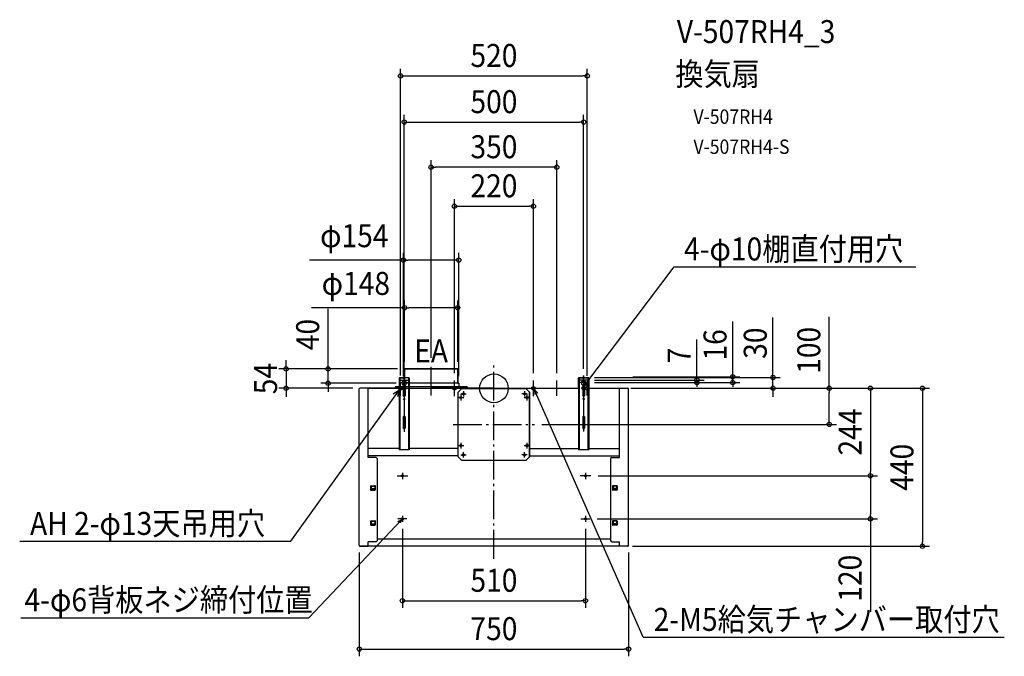
# Model space of a CAD drawing. Extents: x -1321 to 1422, y -746 to 1026.
import ezdxf
from ezdxf.enums import TextEntityAlignment as Align

# ---------------------------------------------------------------- set-up
doc = ezdxf.new("R2010")
doc.units = 0
doc.header["$LTSCALE"] = 20
doc.header["$PDMODE"] = 3
doc.header["$PDSIZE"] = -2
doc.linetypes.add('DASHDOT', pattern=[5.5, 4, -0.6, 0.3, -0.6])
doc.layers.get('DEFPOINTS').update_dxf_attribs({"linetype": 'CONTINUOUS'})
for name, color, linetype in [('ARRANGE', 1, 'CONTINUOUS'), ('BASIS', 6, 'DASHDOT'), ('DETAIL', 5, 'CONTINUOUS'), ('ETC', 61, 'CONTINUOUS'), ('FIX', 11, 'CONTINUOUS'), ('NOTE', 4, 'CONTINUOUS'), ('OUTLINE', 3, 'CONTINUOUS'), ('SIZE', 30, 'CONTINUOUS')]:
    doc.layers.add(name, color=color, linetype=linetype)
doc.styles.get("Standard").update_dxf_attribs({"font": 'SIMPLEX.shx', "width": 0.9, "height": 64, "bigfont": 'BIGFONT.shx'})

msp = doc.modelspace()

# ---------------------------------------------------------------- linework, layer by layer
at = {"layer": 'ARRANGE', "color": 1, "linetype": 'CONTINUOUS'}
msp.add_circle((0, 0), 40, dxfattribs=at)
msp.add_point((0, 0), dxfattribs=at)
msp.add_point((0, 0), dxfattribs=at)
at = {"layer": 'BASIS', "color": 6, "linetype": 'DASHDOT'}
for p, q in [((-175, -20), (-175, 64.5)), ((0, -474.4), (0, 64.5)), ((175, -21.3), (175, 21.9)), ((-113.4, -100.5), (113.4, -100.5))]:
    msp.add_line(p, q, dxfattribs=at)
at = {"layer": 'DEFPOINTS', "color": 30, "linetype": 'CONTINUOUS'}
for p in [(-252, 357.2), (-101, 224.4), (-249, 54), (-249, 54), (-249, 54), (-101, 54), (-579.1, 0.1), (-461.9, 14), (-373.5, 0.1), (-252, 14), (-252, 14), (-98, 14), (-375, -436.9), (375, -436.9), (375, -726.3)]:
    msp.add_point(p, dxfattribs=at)
at = {"layer": 'DETAIL', "color": 5, "linetype": 'CONTINUOUS'}
for p, q in [((-235.9, 29.1), (-264.1, 29.1)), ((-264.1, 29.1), (-264.1, -170.9)), ((-262.6, 29.1), (-262.6, -170.9)), ((-101, 54), (-249, 54)), ((-249, 54), (-249, 14)), ((-237.4, -170.9), (-237.4, 29.1)), ((-235.9, 29.1), (-235.9, -170.9)), ((-101, 14), (-101, 54)), ((264.1, 29.1), (235.9, 29.1)), ((235.9, 29.1), (235.9, -170.9)), ((237.4, 29.1), (237.4, -170.9)), ((262.6, -170.9), (262.6, 29.1)), ((264.1, 29.1), (264.1, -170.9)), ((-350.1, 0.1), (-373.5, 0.1)), ((-350.1, -192.3), (-350.1, 0.1)), ((-350.1, 0), (-264.1, 0)), ((-75, 4), (-275, 4)), ((-275, 4), (-275, 0)), ((-273.8, 0), (-175, 0)), ((-262, 0), (-175, 0)), ((-252.5, 22.1), (-252.5, 21.7)), ((-252.5, 8.5), (-252.5, -19.9)), ((-252.5, 0.6), (-252.5, 0)), ((-98, 14), (-252, 14)), ((-252, 14), (-252, 4)), ((-247.5, 22.1), (-247.5, 21.7)), ((-247.5, 8.5), (-247.5, -19.9)), ((-235.9, 0), (235.9, 0)), ((-88, 0), (-175, 0)), ((-76.2, 0), (-175, 0)), ((-98, 14), (-98, 4)), ((-75, 4), (-75, 0)), ((247.5, 22.1), (247.5, 21.7)), ((247.5, 8.5), (247.5, -19.9)), ((252.5, 22.1), (252.5, 21.7)), ((252.5, 8.5), (252.5, -19.9)), ((264.1, 0), (350.1, 0)), ((350.1, -192.3), (350.1, 0.1)), ((350.1, 0.1), (373.5, 0.1)), ((-375, -437), (-375, -1.4)), ((-100, -190.5), (-100, -10.5)), ((-99.4, -10.5), (-100, -10.5)), ((-99.4, -13.9), (-100, -13.9)), ((-100, -25.5), (-84, -25.5)), ((-99.4, -10.5), (-90, -1.1)), ((-99.4, -190.5), (-99.4, -10.5)), ((-92.5, -15.5), (-77.5, -15.5)), ((-92, -17.5), (-92, -33.5)), ((90, -0.5), (-90, -0.5)), ((-90, -1.1), (-90, -0.5)), ((90, -1.1), (-90, -1.1)), ((-85, -8), (-85, -23)), ((92.5, -15.5), (77.5, -15.5)), ((84, -25.5), (100, -25.5)), ((85, -8), (85, -23)), ((86.6, -1.1), (86.6, -0.5)), ((90, -1.1), (90, -0.5)), ((90, -1.1), (99.4, -10.5)), ((92, -17.5), (92, -33.5)), ((99.4, -190.5), (99.4, -10.5)), ((99.4, -10.5), (100, -10.5)), ((99.4, -13.9), (100, -13.9)), ((100, -190.5), (100, -10.5)), ((375, -437), (375, -1.4)), ((-252.5, -79.9), (-252.5, -109.9)), ((-247.5, -79.9), (-247.5, -109.9)), ((247.5, -79.9), (247.5, -109.9)), ((252.5, -79.9), (252.5, -109.9)), ((-100, -159.5), (-84, -159.5)), ((-92, -151.5), (-92, -167.5)), ((84, -159.5), (100, -159.5)), ((92, -151.5), (92, -167.5)), ((-264.1, -167.7), (-350.1, -167.7)), ((-100, -187.9), (-350.1, -187.9)), ((-235.9, -170.9), (-264.1, -170.9)), ((-99.4, -167.7), (-235.9, -167.7)), ((-99.4, -187.1), (-100, -187.1)), ((-99.4, -190.5), (-100, -190.5)), ((-99.4, -190.5), (-90, -199.9)), ((-92.5, -185.5), (-77.5, -185.5)), ((-85, -193), (-85, -178)), ((92.5, -185.5), (77.5, -185.5)), ((85, -193), (85, -178)), ((90, -199.9), (99.4, -190.5)), ((99.4, -187.1), (100, -187.1)), ((99.4, -190.5), (100, -190.5)), ((100, -167.7), (235.9, -167.7)), ((100, -187.9), (350.1, -187.9)), ((264.1, -170.9), (235.9, -170.9)), ((264.1, -167.7), (350.1, -167.7)), ((-328.1, -192.3), (-350.1, -192.3)), ((-328.1, -192.3), (-325.1, -195.3)), ((-325.1, -195.3), (-325.1, -424.9)), ((-90, -199.9), (90, -199.9)), ((-90, -199.9), (-90, -200.5)), ((-90, -200.5), (90, -200.5)), ((-86.6, -199.9), (-86.6, -200.5)), ((86.6, -199.9), (86.6, -200.5)), ((90, -199.9), (90, -200.5)), ((328.1, -192.3), (325.1, -195.3)), ((325.1, -195.3), (325.1, -424.9)), ((328.1, -192.3), (350.1, -192.3)), ((-343.4, -271.9), (-343.4, -282.6)), ((-341.9, -271.6), (-331.9, -271.6)), ((-341.9, -271.9), (-341.9, -281)), ((-341.9, -272.2), (-331.9, -272.2)), ((-331.9, -271.9), (-331.9, -281)), ((-330.4, -271.9), (-330.4, -282.6)), ((330.4, -271.9), (330.4, -282.6)), ((341.9, -271.6), (331.9, -271.6)), ((331.9, -271.9), (331.9, -281)), ((341.9, -272.2), (331.9, -272.2)), ((341.9, -271.9), (341.9, -281)), ((343.4, -271.9), (343.4, -282.6)), ((-342.4, -283.6), (-331.4, -283.6)), ((-341.9, -279.2), (-331.9, -279.2)), ((-341.9, -280.7), (-340.9, -281.5)), ((-340.9, -281.8), (-341.9, -281)), ((-340.9, -281.5), (-332.9, -281.5)), ((-340.9, -281.5), (-340.9, -281.8)), ((-340.9, -281.8), (-332.9, -281.8)), ((-331.9, -280.7), (-332.9, -281.5)), ((-332.9, -281.8), (-331.9, -281)), ((-332.9, -281.5), (-332.9, -281.8)), ((342.4, -283.6), (331.4, -283.6)), ((341.9, -279.2), (331.9, -279.2)), ((331.9, -280.7), (332.9, -281.5)), ((332.9, -281.8), (331.9, -281)), ((332.9, -281.5), (332.9, -281.8)), ((340.9, -281.5), (332.9, -281.5)), ((340.9, -281.8), (332.9, -281.8)), ((341.9, -280.7), (340.9, -281.5)), ((340.9, -281.8), (341.9, -281)), ((340.9, -281.5), (340.9, -281.8)), ((-343.4, -369.8), (-343.4, -380.5)), ((-342.4, -381.5), (-331.4, -381.5)), ((-341.9, -369.5), (-331.9, -369.5)), ((-341.9, -369.8), (-341.9, -378.8)), ((-341.9, -370.1), (-331.9, -370.1)), ((-341.9, -377.1), (-331.9, -377.1)), ((-341.9, -378.5), (-340.9, -379.4)), ((-340.9, -379.7), (-341.9, -378.8)), ((-340.9, -379.4), (-332.9, -379.4)), ((-340.9, -379.4), (-340.9, -379.7)), ((-340.9, -379.7), (-332.9, -379.7)), ((-331.9, -378.5), (-332.9, -379.4)), ((-332.9, -379.7), (-331.9, -378.8)), ((-332.9, -379.4), (-332.9, -379.7)), ((-331.9, -369.8), (-331.9, -378.8)), ((-330.4, -369.8), (-330.4, -380.5)), ((330.4, -369.8), (330.4, -380.5)), ((342.4, -381.5), (331.4, -381.5)), ((341.9, -369.5), (331.9, -369.5)), ((331.9, -369.8), (331.9, -378.8)), ((341.9, -370.1), (331.9, -370.1)), ((341.9, -377.1), (331.9, -377.1)), ((331.9, -378.5), (332.9, -379.4)), ((332.9, -379.7), (331.9, -378.8)), ((332.9, -379.4), (332.9, -379.7)), ((340.9, -379.4), (332.9, -379.4)), ((340.9, -379.7), (332.9, -379.7)), ((341.9, -378.5), (340.9, -379.4)), ((340.9, -379.7), (341.9, -378.8)), ((340.9, -379.4), (340.9, -379.7)), ((341.9, -369.8), (341.9, -378.8)), ((343.4, -369.8), (343.4, -380.5)), ((-350.1, -440), (-350.1, -427.9)), ((-328.1, -427.9), (-350.1, -427.9)), ((-328.1, -427.9), (-325.1, -424.9)), ((325.1, -419.9), (-325.1, -419.9)), ((328.1, -427.9), (325.1, -424.9)), ((328.1, -427.9), (350.1, -427.9)), ((350.1, -440), (350.1, -427.9)), ((-372, -440), (-350.1, -440)), ((350.1, -439.9), (-350.1, -439.9)), ((372, -440), (350.1, -440))]:
    msp.add_line(p, q, dxfattribs=at)
for centre, radius in [((-250, -19.9), 2.5), ((-92, -25.5), 3), ((-85, -15.5), 3), ((85, -15.5), 3), ((92, -25.5), 3), ((250, -19.9), 2.5), ((-250, -29.9), 1.5), ((-250, -29.9), 0.9), ((250, -29.9), 1.5), ((250, -29.9), 0.9), ((-250, -109.9), 2.5), ((-250, -99.9), 1.5), ((-250, -99.9), 0.9), ((250, -109.9), 2.5), ((250, -99.9), 1.5), ((250, -99.9), 0.9), ((-92, -159.5), 3), ((-92, -159.5), 2.2), ((-92, -159.5), 1.6), ((92, -159.5), 3), ((92, -159.5), 2.2), ((92, -159.5), 1.6), ((-85, -185.5), 3), ((85, -185.5), 3), ((-255, -243.6), 3), ((255, -243.6), 3), ((-255, -363.6), 3), ((255, -363.6), 3)]:
    msp.add_circle(centre, radius, dxfattribs=at)
for centre, radius, start, end in [((-373.4, -1.5), 1.6, 90, 180), ((-250, 15.1), 6.5, 117.8181, 242.1819), ((-253.5, 21.7), 1, 297.8181, 0), ((-253.5, 8.5), 1, 0, 62.1819), ((-250, 22.1), 2.5, 0, 180), ((-246.5, 21.7), 1, 180, 242.1819), ((-246.5, 8.5), 1, 117.8181, 180), ((-250, 15.1), 6.5, 297.8181, 62.1819), ((250, 15.1), 6.5, 117.8181, 242.1819), ((246.5, 21.7), 1, 297.8181, 0), ((246.5, 8.5), 1, 0, 62.1819), ((250, 22.1), 2.5, 0, 180), ((253.5, 21.7), 1, 180, 242.1819), ((253.5, 8.5), 1, 117.8181, 180), ((250, 15.1), 6.5, 297.8181, 62.1819), ((373.4, -1.5), 1.6, 0, 90), ((-250, -19.9), 2.5, 180, 0), ((250, -19.9), 2.5, 180, 0), ((-250, -79.9), 2.5, 0, 180), ((250, -79.9), 2.5, 0, 180), ((-250, -109.9), 2.5, 180, 0), ((250, -109.9), 2.5, 180, 0), ((-342.6, -271.9), 0.75, 0, 180), ((-331.1, -271.9), 0.75, 0, 180), ((331.2, -271.9), 0.75, 0, 180), ((342.7, -271.9), 0.75, 0, 180), ((-342.4, -282.6), 1, 180, 270), ((-331.4, -282.6), 1, 270, 0), ((331.4, -282.6), 1, 180, 270), ((342.4, -282.6), 1, 270, 0), ((-342.6, -369.8), 0.75, 0, 180), ((-342.4, -380.5), 1, 180, 270), ((-331.1, -369.8), 0.75, 0, 180), ((-331.4, -380.5), 1, 270, 0), ((331.2, -369.8), 0.75, 0, 180), ((331.4, -380.5), 1, 180, 270), ((342.7, -369.8), 0.75, 0, 180), ((342.4, -380.5), 1, 270, 0), ((-372, -437), 3, 180, 270), ((372, -437), 3, 270, 0)]:
    msp.add_arc(centre, radius, start, end, dxfattribs=at)
at = {"layer": 'FIX', "color": 11, "linetype": 'CONTINUOUS'}
for centre, radius in [((-260, 0), 5), ((-250, 0), 5), ((-110, 0), 5), ((110, 0), 5), ((250, 0), 5), ((260, 0), 5), ((-255, -243.6), 3), ((255, -243.6), 3), ((-255, -363.6), 3), ((255, -363.6), 3)]:
    msp.add_circle(centre, radius, dxfattribs=at)
at = {"layer": 'NOTE', "color": 4, "linetype": 'CONTINUOUS'}
for p, q in [((500.8, 338.2), (250, 5)), ((500.8, 338.2), (1175.6, 338.2)), ((-250, -20.8), (-250, 35.6)), ((-250, 35.2), (-250, -121.1)), ((250, 35.2), (250, -120.3)), ((250, -20.8), (250, 34.6)), ((-263, 23.1), (-237, 23.1)), ((-263, 16.1), (-237, 16.1)), ((-260, -20.2), (-260, 16.1)), ((-110, -22.1), (-110, 22.1)), ((110, -22.1), (110, 22.1)), ((263, 23.1), (237, 23.1)), ((263, 16.1), (237, 16.1)), ((253.9, 17.9), (250, 5)), ((250, 5), (260, 12.8)), ((250, 5), (250, 5)), ((260, -20.2), (260, 15.1)), ((-565.6, -426.1), (-262.9, -4.1)), ((-280.6, -15.6), (-262.9, -4.1)), ((-262.9, -4.1), (-268.2, -23.5)), ((-262.9, -4.1), (-262.9, -4.1)), ((416, -693.3), (113.1, -3.9)), ((122.6, -13.6), (113.1, -3.9)), ((113.1, -3.9), (113.1, -3.9)), ((113.1, -3.9), (114, -17.6)), ((-270, -243.6), (-240, -243.6)), ((-255, -235.6), (-255, -253.3)), ((270, -243.6), (240, -243.6)), ((255, -235.6), (255, -253.3)), ((-255, -355.4), (-255, -371.6)), ((255, -355.4), (255, -371.6)), ((-516, -638.8), (-257.1, -365.8)), ((-242.4, -363.6), (-267.6, -363.6)), ((-267.5, -370.8), (-257.1, -365.8)), ((-257.1, -365.8), (-261.6, -376)), ((242.4, -363.6), (267.6, -363.6)), ((-1321.2, -426.1), (-565.6, -426.1)), ((-1318, -638.8), (-516, -638.8)), ((416, -693.3), (1422, -693.3))]:
    msp.add_line(p, q, dxfattribs=at)
at = {"layer": 'OUTLINE', "color": 3, "linetype": 'CONTINUOUS'}
for p, q in [((-264.1, 29.1), (-249, 29.1)), ((-264.1, 29.1), (-264.1, 4)), ((-249, 54), (-101, 54)), ((-249, 29.1), (-249, 54)), ((-101, 54), (-101, 14)), ((235.9, 0), (235.9, 29.1)), ((235.9, 29.1), (264.1, 29.1)), ((264.1, 29.1), (264.1, 0)), ((-350.1, 0.1), (-373.5, 0.1)), ((-275, 0), (-349.5, 0)), ((-275, 4), (-264.1, 4)), ((-275, 4), (-275, 0)), ((-101, 14), (-98, 14)), ((-98, 14), (-98, 4)), ((-98, 4), (-75, 4)), ((-75, 4), (-75, 0)), ((0, 0), (-75, 0)), ((0, 0), (235.9, 0)), ((264.1, 0), (349.5, 0)), ((350.1, 0.1), (373.5, 0.1)), ((-375, -436.9), (-375, -1.4)), ((375, -436.9), (375, -1.4)), ((372, -439.9), (-372, -439.9))]:
    msp.add_line(p, q, dxfattribs=at)
for centre, radius, start, end in [((-373.4, -1.5), 1.6, 90, 180), ((373.4, -1.5), 1.6, 0, 90), ((-372, -436.9), 3, 180, 270), ((372, -436.9), 3, 270, 0)]:
    msp.add_arc(centre, radius, start, end, dxfattribs=at)
at = {"layer": 'SIZE', "color": 30, "linetype": 'CONTINUOUS'}
for p, q in [((-260, 36.1), (-260, 889.8)), ((260, 35.1), (260, 889.8)), ((-260, 869.8), (-248, 869.8)), ((-248, 869.8), (248, 869.8)), ((260, 869.8), (248, 869.8)), ((-250, 35.6), (-250, 761.2)), ((-250, 741.2), (-238, 741.2)), ((-238, 741.2), (238, 741.2)), ((250, 741.2), (238, 741.2)), ((250, 54.6), (250, 761.2)), ((-175, 84.5), (-175, 635.7)), ((175, 41.9), (175, 635.7)), ((-175, 615.7), (-163, 615.7)), ((163, 615.7), (-163, 615.7)), ((175, 615.7), (163, 615.7)), ((-110, 42.1), (-110, 526.9)), ((110, 42.1), (110, 526.9)), ((-110, 506.9), (-98, 506.9)), ((-98, 506.9), (98, 506.9)), ((110, 506.9), (98, 506.9)), ((-252, 357.2), (-514.2, 357.2)), ((-252, 34), (-252, 377.2)), ((-252, 357.2), (-240, 357.2)), ((-110, 357.2), (-240, 357.2)), ((-98, 357.2), (-110, 357.2)), ((-98, 34), (-98, 377.2)), ((-249, 224.4), (-508.5, 224.4)), ((-461.9, 66), (-461.9, 221.3)), ((-249, 74), (-249, 244.4)), ((-249, 224.4), (-237, 224.4)), ((-113, 224.4), (-237, 224.4)), ((-101, 224.4), (-113, 224.4)), ((-101, 74), (-101, 244.4)), ((777.5, 42.1), (777.5, 197.4)), ((934.2, 0.1), (934.2, 199.2)), ((665.4, 44.1), (665.4, 185.6)), ((565.4, 35.1), (565.4, 135.5)), ((-579.1, 66), (-579.1, 78)), ((-579.1, 54), (-579.1, 66)), ((-461.9, 54), (-461.9, 66)), ((-269, 54), (-599.1, 54)), ((-579.1, 54), (-579.1, 0.1)), ((-269, 54), (-481.9, 54)), ((-461.9, 14), (-461.9, 54)), ((280.5, 30.1), (797.5, 30.1)), ((387.4, 32.1), (685.4, 32.1)), ((565.4, 28.1), (565.4, 40.1)), ((565.4, 23.1), (565.4, 35.1)), ((565.4, 16.1), (565.4, 28.1)), ((665.4, 32.1), (665.4, 44.1)), ((665.4, 28.1), (665.4, 40.1)), ((665.4, 16.1), (665.4, 32.1)), ((777.5, 30.1), (777.5, 42.1)), ((777.5, 0.1), (777.5, 30.1)), ((-393.5, 0.1), (-599.1, 0.1)), ((-579.1, 0.1), (-579.1, -11.9)), ((-272, 14), (-481.9, 14)), ((-461.9, 14), (-461.9, 2)), ((-461.9, 2), (-461.9, -10)), ((280, 23.1), (585.4, 23.1)), ((280, 16.1), (685.4, 16.1)), ((280, 16.1), (585.4, 16.1)), ((381.8, 0.1), (1069.1, 0.1)), ((386.3, 0.1), (1213.8, 0.1)), ((387.4, 0.1), (797.5, 0.1)), ((406.3, 0.1), (954.2, 0.1)), ((565.4, 16.1), (565.4, 23.1)), ((565.4, 16.1), (565.4, 4.1)), ((665.4, 16.1), (665.4, 4.1)), ((777.5, 0.1), (777.5, -11.9)), ((934.2, 0.1), (934.2, -11.9)), ((1049.1, 0.1), (1049.1, -11.9)), ((1193.8, 0.1), (1193.8, -11.9)), ((-579.1, -11.9), (-579.1, -23.9)), ((777.5, -11.9), (777.5, -23.9)), ((934.2, -88.5), (934.2, -11.9)), ((1049.1, -11.9), (1049.1, -231.6)), ((1193.8, -11.9), (1193.8, -427.9)), ((133.4, -100.5), (954.2, -100.5)), ((934.2, -100.5), (934.2, -88.5)), ((290, -243.6), (1069.1, -243.6)), ((290, -243.6), (1069.1, -243.6)), ((1049.1, -243.6), (1049.1, -231.6)), ((1049.1, -243.6), (1049.1, -255.6)), ((1049.1, -255.6), (1049.1, -351.6)), ((1049.1, -363.6), (1049.1, -351.6)), ((287.6, -363.6), (1069.1, -363.6)), ((1049.1, -363.6), (1049.1, -622.4)), ((-255, -391.6), (-255, -611.6)), ((255, -391.6), (255, -611.6)), ((1193.8, -439.9), (1193.8, -427.9)), ((-375, -456.9), (-375, -746.3)), ((375, -456.9), (375, -746.3)), ((386.3, -439.9), (1213.8, -439.9)), ((-255, -591.6), (-243, -591.6)), ((-243, -591.6), (243, -591.6)), ((255, -591.6), (243, -591.6)), ((-375, -726.3), (-363, -726.3)), ((-363, -726.3), (363, -726.3)), ((375, -726.3), (363, -726.3))]:
    msp.add_line(p, q, dxfattribs=at)
for centre in [(-260, 869.8), (260, 869.8), (-250, 741.2), (250, 741.2), (-175, 615.7), (175, 615.7), (-110, 506.9), (110, 506.9), (-252, 357.2), (-98, 357.2), (-249, 224.4), (-101, 224.4), (-579.1, 54), (-461.9, 54), (565.4, 23.1), (665.4, 32.1), (777.5, 30.1), (-579.1, 0.1), (-461.9, 14), (565.4, 16.1), (665.4, 16.1), (777.5, 0.1), (934.2, 0.1), (1049.1, 0.1), (1193.8, 0.1), (934.2, -100.5), (1049.1, -243.6), (1049.1, -243.6), (1049.1, -363.6), (1193.8, -439.9), (-255, -591.6), (255, -591.6), (-375, -726.3), (375, -726.3)]:
    msp.add_circle(centre, 6, dxfattribs=at)

# ---------------------------------------------------------------- texts
at = {"layer": 'ETC', "color": 61, "linetype": 'CONTINUOUS', "width": 0.9}
for s, height, p in [('V-507RH4_3', 64, (509.6, 961.3)), ('換気扇', 64, (505.4, 843.3)), ('V-507RH4', 40, (556, 736.4)), ('V-507RH4-S', 40, (556, 652.7))]:
    msp.add_text(s, height=height, dxfattribs=at).set_placement(p)
at = {"layer": 'NOTE', "color": 4, "linetype": 'CONTINUOUS', "width": 0.9}
for s, p in [('4-φ10棚直付用穴', (529.7, 356)), ('EA', (-222, 72)), ('AH 2-φ13天吊用穴', (-1292.3, -408.3)), ('4-φ6背板ネジ締付位置', (-1307.8, -621)), ('2-M5給気チャンバー取付穴', (445, -675.5))]:
    msp.add_text(s, height=64, dxfattribs=at).set_placement(p)
at = {"layer": 'SIZE', "color": 30, "linetype": 'CONTINUOUS', "width": 0.9}
for s, p in [('520', (0, 894.8)), ('500', (0, 766.2)), ('350', (0, 640.7)), ('220', (0, 531.9)), ('φ154', (-389.1, 392.9)), ('φ148', (-384.7, 260)), ('510', (0, -566.6)), ('750', (0, -701.3))]:
    msp.add_text(s, height=64, dxfattribs=at).set_placement(p, align=Align.CENTER)
for s, p in [('40', (-486.9, 149.6)), ('30', (760.1, 125.7)), ('100', (909.2, 105.7)), ('16', (648, 120.9)), ('7', (548, 91.3)), ('54', (-604.1, 27)), ('244', (1024.1, -121.8)), ('440', (1168.8, -219.9)), ('120', (1024.1, -528.9))]:
    msp.add_text(s, height=64, rotation=90, dxfattribs=at).set_placement(p, align=Align.CENTER)

doc.saveas('drawing.dxf')
